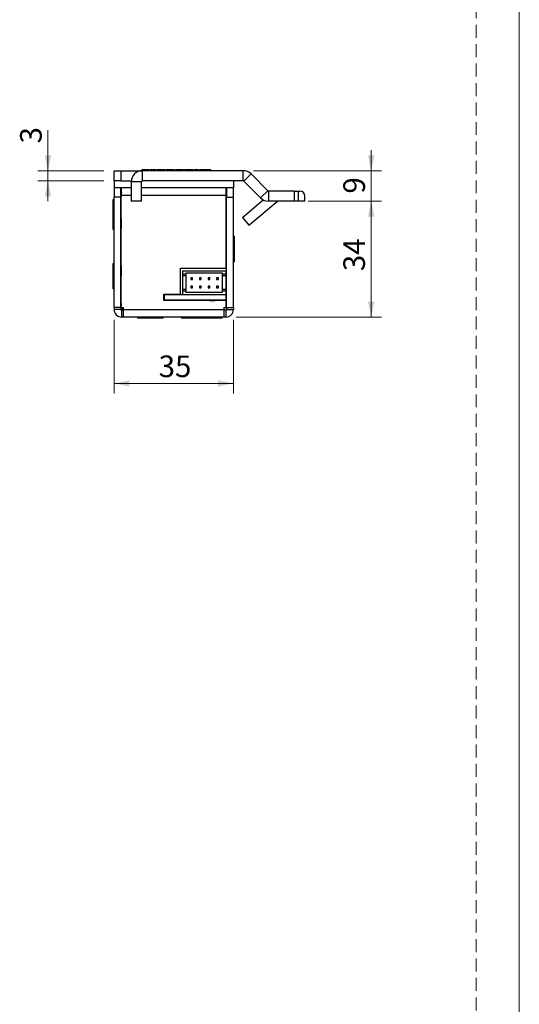
# Model space of a CAD drawing. Units: millimetres. Extents: x 0 to 210, y 0 to 297.
# Drawn here: x 161 to 210, y 132 to 228 of the extents above; entities that cross this region are included whole.
import ezdxf

# ---------------------------------------------------------------- set-up
doc = ezdxf.new("R2010")
doc.units = ezdxf.units.MM
doc.linetypes.add('HIDDEN', pattern=[1.905, 1.27, -0.635])
doc.layers.add('STÖDLINJER', color=7, linetype='HIDDEN', plot=False)
doc.styles.add('SLDTEXTSTYLE1', font='TXT', dxfattribs={"width": 0.605})
doc.dimstyles.new('SLDDIMSTYLE0', dxfattribs={"dimtxt": 2.054655, "dimasz": 1.5, "dimexe": 0, "dimexo": 0.0625, "dimgap": 0.513664, "dimtad": 1, "dimdec": 1, "dimlfac": 3, "dimrnd": 1e-09, "dimzin": 12, "dimdsep": 46, "dimtxsty": 'SLDTEXTSTYLE1', "dimsah": 1, "dimcen": 0.09, "dimadec": 0, "dimazin": 3, "dimtfac": 1, "dimtdec": 1, "dimtofl": 0, "dimtmove": 0, "dimatfit": 3, "dimfxl": 0, "dimfrac": 2, "dimtolj": 1, "dimtzin": 12, "dimarcsym": 0})
doc.dimstyles.new('SLDDIMSTYLE1', dxfattribs={"dimtxt": 2.054655, "dimasz": 1.5, "dimexe": 0, "dimexo": 0.0625, "dimgap": 0.513664, "dimtad": 1, "dimdec": 1, "dimlfac": 3, "dimrnd": 1e-09, "dimzin": 12, "dimdsep": 46, "dimtxsty": 'SLDTEXTSTYLE1', "dimsah": 1, "dimcen": 0.09, "dimadec": 0, "dimazin": 3, "dimtfac": 1, "dimtdec": 1, "dimtmove": 0, "dimatfit": 0, "dimfxl": 0, "dimfrac": 2, "dimtolj": 1, "dimtzin": 12, "dimarcsym": 0})

# ---------------------------------------------------------------- blocks, each defined once
blk = doc.blocks.new('_D_19')
at = {"color": 7, "linetype": 'Continuous', "lineweight": 18}
for p, q in [((170.345, 198.599), (170.345, 191.372)), ((182.012, 198.599), (182.012, 191.372)), ((182.012, 192.372), (170.345, 192.372))]:
    blk.add_line(p, q, dxfattribs=at)
for points in [[(170.345, 192.372), (171.845, 192.062), (171.845, 192.682)], [(182.012, 192.372), (180.512, 192.682), (180.512, 192.062)]]:
    blk.add_solid(points, dxfattribs=at)
at = {"color": 7, "linetype": 'Continuous', "lineweight": 18, "insert": (174.703, 195.1), "char_height": 2.1167, "attachment_point": 1, "style": 'SLDTEXTSTYLE1'}
blk.add_mtext('35', dxfattribs=at)
blk = doc.blocks.new('_D_20')
at = {"color": 7, "linetype": 'Continuous', "lineweight": 18}
for p, q in [((189.346, 210.209), (196.506, 210.209)), ((195.506, 198.866), (195.506, 210.209)), ((182.278, 198.866), (196.506, 198.866))]:
    blk.add_line(p, q, dxfattribs=at)
for points in [[(195.506, 210.209), (195.196, 208.709), (195.816, 208.709)], [(195.506, 198.866), (195.816, 200.366), (195.196, 200.366)]]:
    blk.add_solid(points, dxfattribs=at)
at = {"color": 7, "linetype": 'Continuous', "lineweight": 18, "insert": (192.778, 203.36), "char_height": 2.1167, "attachment_point": 1, "rotation": 90, "style": 'SLDTEXTSTYLE1'}
blk.add_mtext('34', dxfattribs=at)
blk = doc.blocks.new('_D_21')
at = {"color": 7, "linetype": 'Continuous', "lineweight": 18}
for p, q in [((195.506, 213.199), (195.506, 215.199)), ((183.97, 213.199), (196.506, 213.199)), ((195.506, 210.209), (195.506, 213.199)), ((189.346, 210.209), (196.506, 210.209)), ((195.506, 210.209), (195.506, 208.209))]:
    blk.add_line(p, q, dxfattribs=at)
for points in [[(195.506, 213.199), (195.816, 214.699), (195.196, 214.699)], [(195.506, 210.209), (195.196, 208.709), (195.816, 208.709)]]:
    blk.add_solid(points, dxfattribs=at)
at = {"color": 7, "linetype": 'Continuous', "lineweight": 18, "insert": (192.778, 210.956), "char_height": 2.117, "attachment_point": 1, "rotation": 90, "style": 'SLDTEXTSTYLE1'}
blk.add_mtext('9', dxfattribs=at)
blk = doc.blocks.new('_D_22')
at = {"color": 7, "linetype": 'Continuous', "lineweight": 18}
for p, q in [((163.869, 213.199), (163.869, 217.155)), ((169.345, 213.199), (162.869, 213.199)), ((163.869, 212.199), (163.869, 213.199)), ((169.345, 212.199), (162.869, 212.199)), ((163.869, 212.199), (163.869, 210.199))]:
    blk.add_line(p, q, dxfattribs=at)
for points in [[(163.869, 213.199), (164.179, 214.699), (163.559, 214.699)], [(163.869, 212.199), (163.559, 210.699), (164.179, 210.699)]]:
    blk.add_solid(points, dxfattribs=at)
at = {"color": 7, "linetype": 'Continuous', "lineweight": 18, "insert": (161.14, 215.869), "char_height": 2.117, "attachment_point": 1, "rotation": 90, "style": 'SLDTEXTSTYLE1'}
blk.add_mtext('3', dxfattribs=at)

msp = doc.modelspace()

# ---------------------------------------------------------------- linework, layer by layer
at = {"color": 7, "linetype": 'Continuous', "lineweight": 18}
msp.add_line((210, 297), (210, 0), dxfattribs=at)
at = {"color": 7, "linetype": 'Continuous', "lineweight": 25}
for p, q in [((170.345, 212.199), (170.345, 213.199)), ((170.345, 213.199), (171.012, 213.199)), ((171.012, 213.199), (171.012, 212.199)), ((171.012, 213.199), (173.112, 213.199)), ((173.041, 213.282), (173.041, 213.199)), ((173.112, 212.199), (173.112, 213.199)), ((182.97, 213.199), (173.112, 213.199)), ((173.396, 213.282), (173.396, 213.199)), ((173.729, 213.282), (173.729, 213.199)), ((173.834, 213.282), (173.834, 213.199)), ((174.088, 213.282), (173.834, 213.282)), ((174.088, 213.282), (174.088, 213.199)), ((174.193, 213.282), (174.088, 213.282)), ((174.193, 213.282), (174.193, 213.199)), ((174.447, 213.282), (174.193, 213.282)), ((174.447, 213.282), (174.447, 213.199)), ((174.552, 213.282), (174.552, 213.199)), ((175.345, 213.282), (174.552, 213.282)), ((175.345, 213.282), (175.345, 213.199)), ((175.45, 213.282), (175.45, 213.199)), ((175.844, 213.282), (175.844, 213.199)), ((176.154, 213.282), (176.154, 213.199)), ((176.242, 213.282), (176.242, 213.199)), ((176.347, 213.282), (176.347, 213.199)), ((176.737, 213.282), (176.737, 213.199)), ((177.14, 213.282), (177.14, 213.199)), ((177.244, 213.282), (177.244, 213.199)), ((177.798, 213.282), (177.244, 213.282)), ((177.798, 213.282), (177.798, 213.199)), ((177.903, 213.282), (177.798, 213.282)), ((177.903, 213.282), (177.903, 213.199)), ((178.037, 213.282), (177.903, 213.282)), ((178.037, 213.282), (178.037, 213.199)), ((178.142, 213.282), (178.142, 213.199)), ((178.591, 213.282), (178.142, 213.282)), ((178.591, 213.282), (178.591, 213.199)), ((178.695, 213.282), (178.695, 213.199)), ((178.81, 213.282), (178.695, 213.282)), ((178.81, 213.282), (178.81, 213.199)), ((178.987, 213.282), (178.81, 213.282)), ((178.987, 213.282), (178.987, 213.199)), ((179.516, 213.282), (178.987, 213.282)), ((179.516, 213.282), (179.516, 213.199)), ((179.688, 213.282), (179.516, 213.282)), ((179.688, 213.282), (179.688, 213.199)), ((179.802, 213.282), (179.688, 213.282)), ((179.802, 213.282), (179.802, 213.199)), ((182.97, 212.199), (182.97, 213.199)), ((171.012, 212.199), (170.345, 212.199)), ((170.345, 212.199), (170.345, 211.532)), ((171.012, 212.199), (172.016, 212.199)), ((182.97, 212.199), (173.112, 212.199)), ((182.012, 212.199), (182.012, 211.532)), ((183.041, 212.17), (183.748, 212.877)), ((183.041, 212.17), (184.679, 210.531)), ((183.748, 212.877), (185.386, 211.238)), ((170.345, 211.532), (170.345, 210.599)), ((172.012, 211.532), (170.345, 211.532)), ((171.012, 210.599), (171.012, 211.532)), ((171.078, 210.799), (171.078, 211.532)), ((173.012, 212.099), (172.012, 212.099)), ((172.012, 212.099), (172.012, 210.199)), ((173.012, 210.199), (173.012, 212.099)), ((182.012, 211.532), (173.012, 211.532)), ((181.278, 211.532), (181.278, 210.799)), ((181.345, 211.532), (181.345, 210.599)), ((182.012, 210.599), (182.012, 211.532)), ((185.386, 211.238), (184.679, 210.531)), ((185.457, 211.209), (185.457, 210.209)), ((188.012, 211.209), (185.457, 211.209)), ((188.012, 210.209), (188.012, 211.209)), ((188.012, 211.209), (188.346, 211.209)), ((188.346, 211.209), (188.346, 210.209)), ((188.346, 211.209), (188.512, 211.209)), ((170.345, 210.366), (170.248, 210.366)), ((170.248, 210.263), (170.248, 210.366)), ((170.248, 209.949), (170.248, 210.263)), ((171.012, 210.599), (170.345, 210.599)), ((170.345, 199.799), (170.345, 210.599)), ((171.012, 199.799), (171.012, 210.599)), ((171.045, 199.799), (171.045, 210.599)), ((171.045, 210.599), (171.078, 210.599)), ((171.078, 210.599), (171.078, 210.799)), ((173.012, 210.199), (172.012, 210.199)), ((181.278, 210.799), (181.278, 210.599)), ((181.278, 210.599), (181.312, 210.599)), ((181.312, 203.666), (181.312, 210.599)), ((181.345, 210.599), (182.012, 210.599)), ((181.345, 199.799), (181.345, 210.599)), ((182.012, 199.799), (182.012, 210.599)), ((182.894, 208.618), (184.942, 210.337)), ((188.012, 210.209), (185.457, 210.209)), ((188.346, 210.209), (188.012, 210.209)), ((189.012, 210.209), (188.346, 210.209)), ((189.012, 210.209), (189.012, 210.709)), ((170.345, 209.949), (170.248, 209.949)), ((170.248, 208.684), (170.248, 209.949)), ((171.045, 209.243), (171.012, 209.301)), ((183.537, 207.852), (186.318, 210.186)), ((170.248, 207.449), (170.248, 208.684)), ((170.345, 208.966), (170.333, 208.966)), ((170.333, 207.099), (170.333, 208.966)), ((171.035, 208.532), (171.012, 208.532)), ((171.045, 208.515), (171.035, 208.532)), ((171.035, 208.532), (171.035, 208.306)), ((171.035, 208.306), (171.035, 207.532)), ((182.894, 208.618), (183.537, 207.852)), ((170.248, 207.449), (170.333, 207.449)), ((171.012, 207.532), (171.035, 207.532)), ((171.035, 207.532), (171.045, 207.55)), ((170.333, 207.099), (170.345, 207.099)), ((182.108, 206.782), (182.012, 206.782)), ((182.108, 206.782), (182.108, 205.795)), ((182.108, 205.795), (182.108, 204.282)), ((170.333, 204.116), (170.248, 204.116)), ((170.248, 202.851), (170.248, 204.116)), ((170.345, 204.299), (170.333, 204.299)), ((170.333, 202.432), (170.333, 204.299)), ((171.035, 203.866), (171.012, 203.866)), ((171.045, 203.848), (171.035, 203.866)), ((171.035, 203.866), (171.035, 203.639)), ((171.035, 203.639), (171.035, 202.866)), ((176.842, 201.099), (176.842, 203.666)), ((176.842, 203.666), (181.312, 203.666)), ((182.012, 204.282), (182.108, 204.282)), ((170.248, 201.616), (170.248, 202.851)), ((171.012, 202.866), (171.035, 202.866)), ((171.035, 202.866), (171.045, 202.883)), ((177.045, 203.399), (177.045, 203.066)), ((177.045, 203.399), (181.278, 203.399)), ((177.378, 203.066), (177.045, 203.066)), ((177.045, 203.066), (177.045, 202.899)), ((177.378, 202.899), (177.045, 202.899)), ((177.045, 202.899), (177.045, 201.566)), ((180.945, 203.166), (177.378, 203.166)), ((177.378, 203.066), (177.378, 203.166)), ((177.378, 203.066), (177.378, 202.899)), ((177.378, 202.899), (177.378, 201.566)), ((177.84, 202.716), (177.84, 202.549)), ((178.007, 202.716), (177.84, 202.716)), ((177.84, 202.549), (178.007, 202.549)), ((178.007, 202.549), (178.007, 202.716)), ((178.687, 202.716), (178.687, 202.549)), ((178.853, 202.716), (178.687, 202.716)), ((178.687, 202.549), (178.853, 202.549)), ((178.853, 202.549), (178.853, 202.716)), ((179.533, 202.716), (179.533, 202.549)), ((179.7, 202.716), (179.533, 202.716)), ((179.533, 202.549), (179.7, 202.549)), ((179.7, 202.549), (179.7, 202.716)), ((180.38, 202.716), (180.38, 202.549)), ((180.547, 202.716), (180.38, 202.716)), ((180.38, 202.549), (180.547, 202.549)), ((180.547, 202.549), (180.547, 202.716)), ((180.945, 203.066), (180.945, 203.166)), ((181.278, 203.066), (180.945, 203.066)), ((180.945, 202.899), (180.945, 203.066)), ((181.278, 202.899), (180.945, 202.899)), ((180.945, 201.566), (180.945, 202.899)), ((181.278, 203.399), (181.278, 203.066)), ((181.278, 203.066), (181.278, 202.899)), ((181.278, 202.899), (181.278, 201.566)), ((170.248, 201.616), (170.345, 201.616)), ((170.333, 202.432), (170.345, 202.432)), ((177.378, 201.566), (177.045, 201.566)), ((177.045, 201.566), (177.045, 201.399)), ((177.378, 201.566), (177.378, 201.399)), ((178.007, 201.882), (177.84, 201.882)), ((177.84, 201.882), (177.84, 201.716)), ((177.84, 201.716), (178.007, 201.716)), ((178.007, 201.716), (178.007, 201.882)), ((178.687, 201.882), (178.687, 201.716)), ((178.853, 201.882), (178.687, 201.882)), ((178.687, 201.716), (178.853, 201.716)), ((178.853, 201.716), (178.853, 201.882)), ((179.533, 201.882), (179.533, 201.716)), ((179.7, 201.882), (179.533, 201.882)), ((179.533, 201.716), (179.7, 201.716)), ((179.7, 201.716), (179.7, 201.882)), ((180.38, 201.882), (180.38, 201.716)), ((180.547, 201.882), (180.38, 201.882)), ((180.38, 201.716), (180.547, 201.716)), ((180.547, 201.716), (180.547, 201.882)), ((181.278, 201.566), (180.945, 201.566)), ((180.945, 201.399), (180.945, 201.566)), ((181.278, 201.566), (181.278, 201.399)), ((181.345, 201.532), (181.278, 201.531)), ((181.312, 200.499), (181.312, 201.532)), ((175.212, 201.099), (176.842, 201.099)), ((175.212, 200.499), (175.212, 201.099)), ((175.278, 201.066), (175.212, 201.066)), ((175.278, 200.532), (175.278, 201.066)), ((175.278, 201.066), (181.278, 201.066)), ((175.448, 201.066), (175.448, 201.099)), ((175.655, 201.099), (175.655, 201.066)), ((177.045, 201.399), (177.045, 201.066)), ((177.378, 201.399), (177.045, 201.399)), ((177.378, 201.299), (177.378, 201.399)), ((177.378, 201.299), (180.945, 201.299)), ((180.945, 201.299), (180.945, 201.399)), ((181.278, 201.399), (180.945, 201.399)), ((181.278, 201.399), (181.278, 201.066)), ((181.278, 201.066), (181.278, 200.532)), ((171.012, 199.799), (170.345, 199.799)), ((170.345, 199.799), (170.345, 199.599)), ((171.012, 199.599), (170.345, 199.599)), ((171.012, 199.799), (171.012, 199.599)), ((171.045, 199.799), (171.278, 199.799)), ((171.278, 199.599), (171.278, 199.799)), ((171.278, 199.599), (181.078, 199.599)), ((171.278, 198.866), (171.278, 199.599)), ((175.278, 200.532), (175.212, 200.532)), ((181.312, 200.499), (175.212, 200.499)), ((181.278, 200.532), (175.278, 200.532)), ((175.448, 200.499), (175.448, 200.532)), ((175.655, 200.532), (175.655, 200.499)), ((177.84, 200.499), (177.84, 200.532)), ((178.007, 200.499), (178.007, 200.532)), ((178.687, 200.499), (178.687, 200.532)), ((178.853, 200.499), (178.853, 200.532)), ((179.533, 200.499), (179.533, 200.532)), ((179.7, 200.499), (179.7, 200.532)), ((179.7, 200.502), (180.217, 200.502)), ((180.217, 200.502), (180.217, 200.532)), ((180.222, 200.499), (180.217, 200.502)), ((180.38, 200.499), (180.38, 200.532)), ((180.547, 200.499), (180.547, 200.532)), ((181.078, 199.799), (181.312, 199.799)), ((181.078, 199.799), (181.078, 199.599)), ((181.078, 199.599), (181.078, 198.866)), ((181.312, 199.799), (181.312, 200.499)), ((181.345, 199.799), (182.012, 199.799)), ((181.345, 199.799), (181.345, 199.599)), ((181.345, 199.599), (182.012, 199.599)), ((182.012, 199.799), (182.012, 199.599)), ((171.078, 199.532), (171.078, 198.866)), ((171.278, 199.532), (171.078, 199.532)), ((171.278, 198.866), (171.078, 198.866)), ((181.078, 198.866), (171.278, 198.866)), ((172.628, 198.866), (172.628, 198.769)), ((173.446, 198.769), (172.628, 198.769)), ((175.128, 198.769), (173.446, 198.769)), ((175.128, 198.769), (175.128, 198.866)), ((176.928, 198.866), (176.928, 198.769)), ((177.449, 198.769), (176.928, 198.769)), ((177.078, 198.866), (177.078, 198.854)), ((178.945, 198.854), (177.078, 198.854)), ((179.428, 198.769), (177.449, 198.769)), ((178.945, 198.854), (178.945, 198.866)), ((179.428, 198.769), (179.428, 198.866)), ((180.928, 198.769), (179.428, 198.769)), ((180.928, 198.769), (180.928, 198.866)), ((181.278, 199.532), (181.078, 199.532)), ((181.278, 198.866), (181.078, 198.866)), ((181.278, 199.532), (181.278, 198.866))]:
    msp.add_line(p, q, dxfattribs=at)
at = {"color": 8, "linetype": 'Continuous', "lineweight": 25}
for p, q in [((171.012, 210.532), (171.045, 210.532)), ((171.078, 210.799), (172.012, 210.799)), ((173.012, 210.799), (181.278, 210.799)), ((186.318, 210.186), (186.298, 210.209)), ((171.045, 200.366), (171.012, 200.366))]:
    msp.add_line(p, q, dxfattribs=at)
at = {"color": 7, "linetype": 'Continuous', "lineweight": 25, "flags": 128}
msp.add_lwpolyline([(171.27, 199.532), (171.22, 199.548), (171.171, 199.596), (171.126, 199.673), (171.087, 199.776), (171.081, 199.799)], dxfattribs=at)
at = {"color": 7, "linetype": 'Continuous', "lineweight": 25}
for centre, radius, start, end in [((173.112, 212.099), 1.1, 90, 180), ((182.97, 212.099), 1.1, 45, 90), ((173.112, 212.099), 0.1, 90, 180), ((182.97, 212.099), 0.1, 45, 90), ((185.457, 211.309), 0.1, 225, 270), ((188.512, 210.709), 0.5, 0, 90), ((173.137, 210.562), 2.126, 165.5906, 180.79313), ((185.457, 211.309), 1.1, 225, 270), ((186.382, 210.109), 0.1, 90, 130), ((171.078, 199.599), 0.733, 180, 270), ((173.4, 200.354), 2.388, 179.72615, 189.58797), ((171.078, 199.599), 0.0667, 180, 270), ((181.278, 199.599), 0.0667, 270, 0), ((181.278, 199.599), 0.733, 270, 0)]:
    msp.add_arc(centre, radius, start, end, dxfattribs=at)
for points, knots in [([(173.396, 213.282), (173.353, 213.282), (173.267, 213.282), (173.134, 213.282), (173.076, 213.282), (173.041, 213.282)], [0, 0, 0, 0, 0.279885, 0.559677, 1, 1, 1, 1]), ([(173.729, 213.282), (173.723, 213.282), (173.71, 213.282), (173.616, 213.282), (173.509, 213.282), (173.434, 213.282), (173.396, 213.282)], [0, 0, 0, 0, 0.279159, 0.559084, 0.779442, 1, 1, 1, 1]), ([(175.844, 213.282), (175.788, 213.282), (175.675, 213.282), (175.544, 213.282), (175.464, 213.282), (175.455, 213.282), (175.45, 213.282)], [0, 0, 0, 0, 0.280534, 0.559247, 0.779802, 1, 1, 1, 1]), ([(176.154, 213.282), (176.104, 213.282), (176.013, 213.282), (175.896, 213.282), (175.844, 213.282)], [0, 0, 0, 0, 0.557758, 1, 1, 1, 1]), ([(176.242, 213.282), (176.238, 213.282), (176.229, 213.282), (176.177, 213.282), (176.154, 213.282)], [0, 0, 0, 0, 0.559331, 1, 1, 1, 1]), ([(176.737, 213.282), (176.703, 213.282), (176.635, 213.282), (176.511, 213.282), (176.402, 213.282), (176.352, 213.282), (176.349, 213.282), (176.347, 213.282)], [0, 0, 0, 0, 0.125182, 0.250353, 0.498771, 0.748943, 1, 1, 1, 1]), ([(177.14, 213.282), (177.138, 213.282), (177.134, 213.282), (177.077, 213.282), (176.965, 213.282), (176.84, 213.282), (176.771, 213.282), (176.737, 213.282)], [0, 0, 0, 0, 0.25099, 0.501113, 0.74962, 0.874814, 1, 1, 1, 1])]:
    msp.add_open_spline(points, degree=3, knots=knots, dxfattribs=at)
at = {"layer": 'STÖDLINJER', "color": 7, "lineweight": 18}
msp.add_line((205.771, 292.261), (205.771, 3.898), dxfattribs=at)

# ---------------------------------------------------------------- dimensions: what is measured, and where the dimension line sits
at = {"color": 7, "linetype": 'Continuous', "lineweight": 18}
for base, p1, p2, angle, dimstyle, picture, middle in [((163.869, 213.199), (170.345, 212.199), (170.345, 213.199), 90, 'SLDDIMSTYLE1', '_D_22', (163.869, 216.512)), ((195.506, 213.199), (188.346, 210.209), (182.97, 213.199), 90, 'SLDDIMSTYLE1', '_D_21', (195.506, 211.599)), ((195.506, 210.209), (181.278, 198.866), (188.346, 210.209), 90, 'SLDDIMSTYLE0', '_D_20', (195.506, 204.646)), ((170.345, 192.372), (182.012, 199.599), (170.345, 199.599), 0, 'SLDDIMSTYLE0', '_D_19', (175.988, 192.372))]:
    dim = msp.add_linear_dim(base=base, p1=p1, p2=p2, angle=angle, dimstyle=dimstyle, dxfattribs=at)
    dim.commit()
    dim.dimension.update_dxf_attribs({"geometry": picture, "text_midpoint": middle, "dimtype": 160})

doc.saveas('drawing.dxf')
